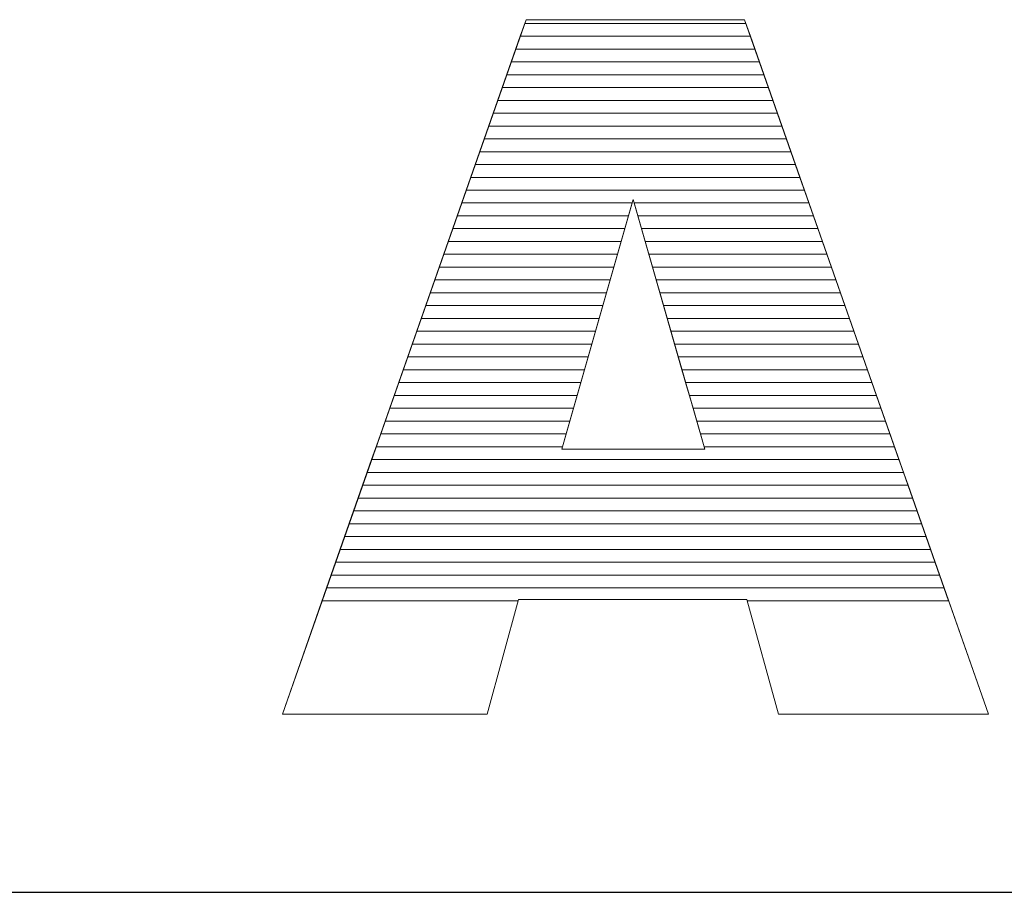
# Model space of a CAD drawing. Units: millimetres. Extents: x -10934 to 83828, y 1040 to 10544.
# Drawn here: x -1735 to -1653, y 6920 to 6992 of the extents above; entities that cross this region are included whole.
import ezdxf

# ---------------------------------------------------------------- set-up
doc = ezdxf.new("R2010")
doc.units = ezdxf.units.MM
doc.layers.add('ABAVA - Шлюзы', color=7, linetype='Continuous')

# ---------------------------------------------------------------- blocks, each defined once
blk = doc.blocks.new('Tedria TF02 - front right')
at = {"layer": 'ABAVA - Шлюзы'}
blk.add_line((116401.092, -27170.78), (117251.092, -27170.78), dxfattribs=at)
at = {"layer": 'ABAVA - Шлюзы', "color": 253, "lineweight": 0}
for points, knots in [([(116630.376, -27146.509), (116630.376, -27146.509), (116611.456, -27146.509), (116611.456, -27146.509), (116611.456, -27146.509), (116611.456, -27146.509), (116608.854, -27156.011), (116608.854, -27156.011), (116608.854, -27156.011), (116608.854, -27156.011), (116591.886, -27156.011), (116591.886, -27156.011), (116591.886, -27156.011), (116591.886, -27156.011), (116612.082, -27098.452), (116612.082, -27098.452), (116612.082, -27098.452), (116612.082, -27098.452), (116630.189, -27098.452), (116630.189, -27098.452), (116630.189, -27098.452), (116630.189, -27098.452), (116650.397, -27156.011), (116650.397, -27156.011), (116650.397, -27156.011), (116650.397, -27156.011), (116633.017, -27156.011), (116633.017, -27156.011), (116633.017, -27156.011), (116633.017, -27156.011), (116630.376, -27146.509), (116630.376, -27146.509)], [0, 0, 0, 0, 0.125, 0.125, 0.125, 0.125, 0.25, 0.25, 0.25, 0.25, 0.375, 0.375, 0.375, 0.375, 0.5, 0.5, 0.5, 0.5, 0.625, 0.625, 0.625, 0.625, 0.75, 0.75, 0.75, 0.75, 0.875, 0.875, 0.875, 0.875, 1, 1, 1, 1]), ([(116626.897, -27134.06), (116626.897, -27134.06), (116620.954, -27113.368), (116620.954, -27113.368), (116620.954, -27113.368), (116620.954, -27113.368), (116615.048, -27134.06), (116615.048, -27134.06), (116615.048, -27134.06), (116615.048, -27134.06), (116626.897, -27134.06), (116626.897, -27134.06)], [0, 0, 0, 0, 0.333333, 0.333333, 0.333333, 0.333333, 0.666667, 0.666667, 0.666667, 0.666667, 1, 1, 1, 1])]:
    blk.add_open_spline(points, degree=3, knots=knots, dxfattribs=at)
at = {"layer": 'ABAVA - Шлюзы', "color": 7, "lineweight": 0}
for points in [[(116631.044, -27100.887), (116631.044, -27100.887), (116611.228, -27100.887), (116611.228, -27100.887), (116611.228, -27100.887), (116611.228, -27100.887), (116611.974, -27098.76), (116611.974, -27098.76), (116611.974, -27098.76), (116611.974, -27098.76), (116630.297, -27098.76), (116630.297, -27098.76), (116630.297, -27098.76), (116630.297, -27098.76), (116631.044, -27100.887), (116631.044, -27100.887)], [(116630.671, -27099.824), (116630.671, -27099.824), (116611.601, -27099.824), (116611.601, -27099.824), (116611.601, -27099.824), (116611.601, -27099.824), (116612.082, -27098.452), (116612.082, -27098.452), (116612.082, -27098.452), (116612.082, -27098.452), (116630.189, -27098.452), (116630.189, -27098.452), (116630.189, -27098.452), (116630.189, -27098.452), (116630.671, -27099.824), (116630.671, -27099.824)], [(116630.297, -27098.76), (116630.297, -27098.76), (116611.974, -27098.76), (116611.974, -27098.76), (116611.974, -27098.76), (116611.974, -27098.76), (116612.082, -27098.452), (116612.082, -27098.452), (116612.082, -27098.452), (116612.082, -27098.452), (116630.189, -27098.452), (116630.189, -27098.452), (116630.189, -27098.452), (116630.189, -27098.452), (116630.297, -27098.76), (116630.297, -27098.76)], [(116631.417, -27101.95), (116631.417, -27101.95), (116610.855, -27101.95), (116610.855, -27101.95), (116610.855, -27101.95), (116610.855, -27101.95), (116611.601, -27099.824), (116611.601, -27099.824), (116611.601, -27099.824), (116611.601, -27099.824), (116630.671, -27099.824), (116630.671, -27099.824), (116630.671, -27099.824), (116630.671, -27099.824), (116631.417, -27101.95), (116631.417, -27101.95)]]:
    blk.add_open_spline(points, degree=3, knots=[0, 0, 0, 0, 0.25, 0.25, 0.25, 0.25, 0.5, 0.5, 0.5, 0.5, 0.75, 0.75, 0.75, 0.75, 1, 1, 1, 1], dxfattribs=at)
at = {"layer": 'ABAVA - Шлюзы', "color": 254, "lineweight": 0}
for points in [[(116631.791, -27103.014), (116631.791, -27103.014), (116610.481, -27103.014), (116610.481, -27103.014), (116610.481, -27103.014), (116610.481, -27103.014), (116611.228, -27100.887), (116611.228, -27100.887), (116611.228, -27100.887), (116611.228, -27100.887), (116631.044, -27100.887), (116631.044, -27100.887), (116631.044, -27100.887), (116631.044, -27100.887), (116631.791, -27103.014), (116631.791, -27103.014)], [(116632.164, -27104.077), (116632.164, -27104.077), (116610.108, -27104.077), (116610.108, -27104.077), (116610.108, -27104.077), (116610.108, -27104.077), (116610.855, -27101.95), (116610.855, -27101.95), (116610.855, -27101.95), (116610.855, -27101.95), (116631.417, -27101.95), (116631.417, -27101.95), (116631.417, -27101.95), (116631.417, -27101.95), (116632.164, -27104.077), (116632.164, -27104.077)], [(116632.537, -27105.14), (116632.537, -27105.14), (116609.735, -27105.14), (116609.735, -27105.14), (116609.735, -27105.14), (116609.735, -27105.14), (116610.481, -27103.014), (116610.481, -27103.014), (116610.481, -27103.014), (116610.481, -27103.014), (116631.791, -27103.014), (116631.791, -27103.014), (116631.791, -27103.014), (116631.791, -27103.014), (116632.537, -27105.14), (116632.537, -27105.14)]]:
    blk.add_open_spline(points, degree=3, knots=[0, 0, 0, 0, 0.25, 0.25, 0.25, 0.25, 0.5, 0.5, 0.5, 0.5, 0.75, 0.75, 0.75, 0.75, 1, 1, 1, 1], dxfattribs=at)
at = {"layer": 'ABAVA - Шлюзы', "color": 51, "lineweight": 0}
blk.add_open_spline([(116632.911, -27106.204), (116632.911, -27106.204), (116609.362, -27106.204), (116609.362, -27106.204), (116609.362, -27106.204), (116609.362, -27106.204), (116610.108, -27104.077), (116610.108, -27104.077), (116610.108, -27104.077), (116610.108, -27104.077), (116632.164, -27104.077), (116632.164, -27104.077), (116632.164, -27104.077), (116632.164, -27104.077), (116632.911, -27106.204), (116632.911, -27106.204)], degree=3, knots=[0, 0, 0, 0, 0.25, 0.25, 0.25, 0.25, 0.5, 0.5, 0.5, 0.5, 0.75, 0.75, 0.75, 0.75, 1, 1, 1, 1], dxfattribs=at)
at = {"layer": 'ABAVA - Шлюзы', "color": 41, "lineweight": 0}
for points, knots in [([(116633.284, -27107.267), (116633.284, -27107.267), (116608.989, -27107.267), (116608.989, -27107.267), (116608.989, -27107.267), (116608.989, -27107.267), (116609.735, -27105.14), (116609.735, -27105.14), (116609.735, -27105.14), (116609.735, -27105.14), (116632.537, -27105.14), (116632.537, -27105.14), (116632.537, -27105.14), (116632.537, -27105.14), (116633.284, -27107.267), (116633.284, -27107.267)], [0, 0, 0, 0, 0.25, 0.25, 0.25, 0.25, 0.5, 0.5, 0.5, 0.5, 0.75, 0.75, 0.75, 0.75, 1, 1, 1, 1]), ([(116633.657, -27108.331), (116633.657, -27108.331), (116608.616, -27108.331), (116608.616, -27108.331), (116608.616, -27108.331), (116608.616, -27108.331), (116609.362, -27106.204), (116609.362, -27106.204), (116609.362, -27106.204), (116609.362, -27106.204), (116632.911, -27106.204), (116632.911, -27106.204), (116632.911, -27106.204), (116632.911, -27106.204), (116633.657, -27108.331), (116633.657, -27108.331)], [0, 0, 0, 0, 0.25, 0.25, 0.25, 0.25, 0.5, 0.5, 0.5, 0.5, 0.75, 0.75, 0.75, 0.75, 1, 1, 1, 1]), ([(116634.031, -27109.394), (116634.031, -27109.394), (116608.243, -27109.394), (116608.243, -27109.394), (116608.243, -27109.394), (116608.243, -27109.394), (116608.989, -27107.267), (116608.989, -27107.267), (116608.989, -27107.267), (116608.989, -27107.267), (116633.284, -27107.267), (116633.284, -27107.267), (116633.284, -27107.267), (116633.284, -27107.267), (116634.031, -27109.394), (116634.031, -27109.394)], [0, 0, 0, 0, 0.25, 0.25, 0.25, 0.25, 0.5, 0.5, 0.5, 0.5, 0.75, 0.75, 0.75, 0.75, 1, 1, 1, 1]), ([(116634.404, -27110.457), (116634.404, -27110.457), (116607.87, -27110.457), (116607.87, -27110.457), (116607.87, -27110.457), (116607.87, -27110.457), (116608.616, -27108.331), (116608.616, -27108.331), (116608.616, -27108.331), (116608.616, -27108.331), (116633.657, -27108.331), (116633.657, -27108.331), (116633.657, -27108.331), (116633.657, -27108.331), (116634.404, -27110.457), (116634.404, -27110.457)], [0, 0, 0, 0, 0.25, 0.25, 0.25, 0.25, 0.5, 0.5, 0.5, 0.5, 0.75, 0.75, 0.75, 0.75, 1, 1, 1, 1]), ([(116634.777, -27111.52), (116634.777, -27111.52), (116607.497, -27111.52), (116607.497, -27111.52), (116607.497, -27111.52), (116607.497, -27111.52), (116608.243, -27109.394), (116608.243, -27109.394), (116608.243, -27109.394), (116608.243, -27109.394), (116634.031, -27109.394), (116634.031, -27109.394), (116634.031, -27109.394), (116634.031, -27109.394), (116634.777, -27111.52), (116634.777, -27111.52)], [0, 0, 0, 0, 0.25, 0.25, 0.25, 0.25, 0.5, 0.5, 0.5, 0.5, 0.75, 0.75, 0.75, 0.75, 1, 1, 1, 1]), ([(116635.15, -27112.583), (116635.15, -27112.583), (116607.124, -27112.583), (116607.124, -27112.583), (116607.124, -27112.583), (116607.124, -27112.583), (116607.87, -27110.457), (116607.87, -27110.457), (116607.87, -27110.457), (116607.87, -27110.457), (116634.404, -27110.457), (116634.404, -27110.457), (116634.404, -27110.457), (116634.404, -27110.457), (116635.15, -27112.583), (116635.15, -27112.583)], [0, 0, 0, 0, 0.25, 0.25, 0.25, 0.25, 0.5, 0.5, 0.5, 0.5, 0.75, 0.75, 0.75, 0.75, 1, 1, 1, 1]), ([(116635.523, -27113.646), (116635.523, -27113.646), (116621.034, -27113.646), (116621.034, -27113.646), (116621.034, -27113.646), (116621.034, -27113.646), (116620.954, -27113.368), (116620.954, -27113.368), (116620.954, -27113.368), (116620.954, -27113.368), (116620.875, -27113.646), (116620.875, -27113.646), (116620.875, -27113.646), (116620.875, -27113.646), (116606.751, -27113.646), (116606.751, -27113.646), (116606.751, -27113.646), (116606.751, -27113.646), (116607.497, -27111.52), (116607.497, -27111.52), (116607.497, -27111.52), (116607.497, -27111.52), (116634.777, -27111.52), (116634.777, -27111.52), (116634.777, -27111.52), (116634.777, -27111.52), (116635.523, -27113.646), (116635.523, -27113.646)], [0, 0, 0, 0, 0.142857, 0.142857, 0.142857, 0.142857, 0.285714, 0.285714, 0.285714, 0.285714, 0.428571, 0.428571, 0.428571, 0.428571, 0.571429, 0.571429, 0.571429, 0.571429, 0.714286, 0.714286, 0.714286, 0.714286, 0.857143, 0.857143, 0.857143, 0.857143, 1, 1, 1, 1]), ([(116635.897, -27114.71), (116635.897, -27114.71), (116621.339, -27114.71), (116621.339, -27114.71), (116621.339, -27114.71), (116621.339, -27114.71), (116620.954, -27113.368), (116620.954, -27113.368), (116620.954, -27113.368), (116620.954, -27113.368), (116620.571, -27114.71), (116620.571, -27114.71), (116620.571, -27114.71), (116620.571, -27114.71), (116606.377, -27114.71), (116606.377, -27114.71), (116606.377, -27114.71), (116606.377, -27114.71), (116607.124, -27112.583), (116607.124, -27112.583), (116607.124, -27112.583), (116607.124, -27112.583), (116635.15, -27112.583), (116635.15, -27112.583), (116635.15, -27112.583), (116635.15, -27112.583), (116635.897, -27114.71), (116635.897, -27114.71)], [0, 0, 0, 0, 0.142857, 0.142857, 0.142857, 0.142857, 0.285714, 0.285714, 0.285714, 0.285714, 0.428571, 0.428571, 0.428571, 0.428571, 0.571429, 0.571429, 0.571429, 0.571429, 0.714286, 0.714286, 0.714286, 0.714286, 0.857143, 0.857143, 0.857143, 0.857143, 1, 1, 1, 1]), ([(116620.268, -27115.773), (116620.268, -27115.773), (116606.004, -27115.773), (116606.004, -27115.773), (116606.004, -27115.773), (116606.004, -27115.773), (116606.751, -27113.646), (116606.751, -27113.646), (116606.751, -27113.646), (116606.751, -27113.646), (116620.875, -27113.646), (116620.875, -27113.646), (116620.875, -27113.646), (116620.875, -27113.646), (116620.268, -27115.773), (116620.268, -27115.773)], [0, 0, 0, 0, 0.25, 0.25, 0.25, 0.25, 0.5, 0.5, 0.5, 0.5, 0.75, 0.75, 0.75, 0.75, 1, 1, 1, 1]), ([(116636.27, -27115.773), (116636.27, -27115.773), (116621.645, -27115.773), (116621.645, -27115.773), (116621.645, -27115.773), (116621.645, -27115.773), (116621.034, -27113.646), (116621.034, -27113.646), (116621.034, -27113.646), (116621.034, -27113.646), (116635.523, -27113.646), (116635.523, -27113.646), (116635.523, -27113.646), (116635.523, -27113.646), (116636.27, -27115.773), (116636.27, -27115.773)], [0, 0, 0, 0, 0.25, 0.25, 0.25, 0.25, 0.5, 0.5, 0.5, 0.5, 0.75, 0.75, 0.75, 0.75, 1, 1, 1, 1]), ([(116619.964, -27116.836), (116619.964, -27116.836), (116605.632, -27116.836), (116605.632, -27116.836), (116605.632, -27116.836), (116605.632, -27116.836), (116606.377, -27114.71), (116606.377, -27114.71), (116606.377, -27114.71), (116606.377, -27114.71), (116620.571, -27114.71), (116620.571, -27114.71), (116620.571, -27114.71), (116620.571, -27114.71), (116619.964, -27116.836), (116619.964, -27116.836)], [0, 0, 0, 0, 0.25, 0.25, 0.25, 0.25, 0.5, 0.5, 0.5, 0.5, 0.75, 0.75, 0.75, 0.75, 1, 1, 1, 1]), ([(116636.643, -27116.836), (116636.643, -27116.836), (116621.95, -27116.836), (116621.95, -27116.836), (116621.95, -27116.836), (116621.95, -27116.836), (116621.339, -27114.71), (116621.339, -27114.71), (116621.339, -27114.71), (116621.339, -27114.71), (116635.897, -27114.71), (116635.897, -27114.71), (116635.897, -27114.71), (116635.897, -27114.71), (116636.643, -27116.836), (116636.643, -27116.836)], [0, 0, 0, 0, 0.25, 0.25, 0.25, 0.25, 0.5, 0.5, 0.5, 0.5, 0.75, 0.75, 0.75, 0.75, 1, 1, 1, 1]), ([(116619.66, -27117.9), (116619.66, -27117.9), (116605.258, -27117.9), (116605.258, -27117.9), (116605.258, -27117.9), (116605.258, -27117.9), (116606.004, -27115.773), (116606.004, -27115.773), (116606.004, -27115.773), (116606.004, -27115.773), (116620.268, -27115.773), (116620.268, -27115.773), (116620.268, -27115.773), (116620.268, -27115.773), (116619.66, -27117.9), (116619.66, -27117.9)], [0, 0, 0, 0, 0.25, 0.25, 0.25, 0.25, 0.5, 0.5, 0.5, 0.5, 0.75, 0.75, 0.75, 0.75, 1, 1, 1, 1]), ([(116637.017, -27117.9), (116637.017, -27117.9), (116622.256, -27117.9), (116622.256, -27117.9), (116622.256, -27117.9), (116622.256, -27117.9), (116621.645, -27115.773), (116621.645, -27115.773), (116621.645, -27115.773), (116621.645, -27115.773), (116636.27, -27115.773), (116636.27, -27115.773), (116636.27, -27115.773), (116636.27, -27115.773), (116637.017, -27117.9), (116637.017, -27117.9)], [0, 0, 0, 0, 0.25, 0.25, 0.25, 0.25, 0.5, 0.5, 0.5, 0.5, 0.75, 0.75, 0.75, 0.75, 1, 1, 1, 1]), ([(116619.357, -27118.963), (116619.357, -27118.963), (116604.885, -27118.963), (116604.885, -27118.963), (116604.885, -27118.963), (116604.885, -27118.963), (116605.632, -27116.836), (116605.632, -27116.836), (116605.632, -27116.836), (116605.632, -27116.836), (116619.964, -27116.836), (116619.964, -27116.836), (116619.964, -27116.836), (116619.964, -27116.836), (116619.357, -27118.963), (116619.357, -27118.963)], [0, 0, 0, 0, 0.25, 0.25, 0.25, 0.25, 0.5, 0.5, 0.5, 0.5, 0.75, 0.75, 0.75, 0.75, 1, 1, 1, 1]), ([(116637.39, -27118.963), (116637.39, -27118.963), (116622.561, -27118.963), (116622.561, -27118.963), (116622.561, -27118.963), (116622.561, -27118.963), (116621.95, -27116.836), (116621.95, -27116.836), (116621.95, -27116.836), (116621.95, -27116.836), (116636.643, -27116.836), (116636.643, -27116.836), (116636.643, -27116.836), (116636.643, -27116.836), (116637.39, -27118.963), (116637.39, -27118.963)], [0, 0, 0, 0, 0.25, 0.25, 0.25, 0.25, 0.5, 0.5, 0.5, 0.5, 0.75, 0.75, 0.75, 0.75, 1, 1, 1, 1]), ([(116619.054, -27120.026), (116619.054, -27120.026), (116604.512, -27120.026), (116604.512, -27120.026), (116604.512, -27120.026), (116604.512, -27120.026), (116605.258, -27117.9), (116605.258, -27117.9), (116605.258, -27117.9), (116605.258, -27117.9), (116619.66, -27117.9), (116619.66, -27117.9), (116619.66, -27117.9), (116619.66, -27117.9), (116619.054, -27120.026), (116619.054, -27120.026)], [0, 0, 0, 0, 0.25, 0.25, 0.25, 0.25, 0.5, 0.5, 0.5, 0.5, 0.75, 0.75, 0.75, 0.75, 1, 1, 1, 1]), ([(116637.763, -27120.026), (116637.763, -27120.026), (116622.866, -27120.026), (116622.866, -27120.026), (116622.866, -27120.026), (116622.866, -27120.026), (116622.256, -27117.9), (116622.256, -27117.9), (116622.256, -27117.9), (116622.256, -27117.9), (116637.017, -27117.9), (116637.017, -27117.9), (116637.017, -27117.9), (116637.017, -27117.9), (116637.763, -27120.026), (116637.763, -27120.026)], [0, 0, 0, 0, 0.25, 0.25, 0.25, 0.25, 0.5, 0.5, 0.5, 0.5, 0.75, 0.75, 0.75, 0.75, 1, 1, 1, 1]), ([(116618.75, -27121.09), (116618.75, -27121.09), (116604.139, -27121.09), (116604.139, -27121.09), (116604.139, -27121.09), (116604.139, -27121.09), (116604.885, -27118.963), (116604.885, -27118.963), (116604.885, -27118.963), (116604.885, -27118.963), (116619.357, -27118.963), (116619.357, -27118.963), (116619.357, -27118.963), (116619.357, -27118.963), (116618.75, -27121.09), (116618.75, -27121.09)], [0, 0, 0, 0, 0.25, 0.25, 0.25, 0.25, 0.5, 0.5, 0.5, 0.5, 0.75, 0.75, 0.75, 0.75, 1, 1, 1, 1]), ([(116638.137, -27121.09), (116638.137, -27121.09), (116623.172, -27121.09), (116623.172, -27121.09), (116623.172, -27121.09), (116623.172, -27121.09), (116622.561, -27118.963), (116622.561, -27118.963), (116622.561, -27118.963), (116622.561, -27118.963), (116637.39, -27118.963), (116637.39, -27118.963), (116637.39, -27118.963), (116637.39, -27118.963), (116638.137, -27121.09), (116638.137, -27121.09)], [0, 0, 0, 0, 0.25, 0.25, 0.25, 0.25, 0.5, 0.5, 0.5, 0.5, 0.75, 0.75, 0.75, 0.75, 1, 1, 1, 1]), ([(116618.447, -27122.153), (116618.447, -27122.153), (116603.766, -27122.153), (116603.766, -27122.153), (116603.766, -27122.153), (116603.766, -27122.153), (116604.512, -27120.026), (116604.512, -27120.026), (116604.512, -27120.026), (116604.512, -27120.026), (116619.054, -27120.026), (116619.054, -27120.026), (116619.054, -27120.026), (116619.054, -27120.026), (116618.447, -27122.153), (116618.447, -27122.153)], [0, 0, 0, 0, 0.25, 0.25, 0.25, 0.25, 0.5, 0.5, 0.5, 0.5, 0.75, 0.75, 0.75, 0.75, 1, 1, 1, 1]), ([(116638.51, -27122.153), (116638.51, -27122.153), (116623.477, -27122.153), (116623.477, -27122.153), (116623.477, -27122.153), (116623.477, -27122.153), (116622.866, -27120.026), (116622.866, -27120.026), (116622.866, -27120.026), (116622.866, -27120.026), (116637.763, -27120.026), (116637.763, -27120.026), (116637.763, -27120.026), (116637.763, -27120.026), (116638.51, -27122.153), (116638.51, -27122.153)], [0, 0, 0, 0, 0.25, 0.25, 0.25, 0.25, 0.5, 0.5, 0.5, 0.5, 0.75, 0.75, 0.75, 0.75, 1, 1, 1, 1]), ([(116618.143, -27123.217), (116618.143, -27123.217), (116603.393, -27123.217), (116603.393, -27123.217), (116603.393, -27123.217), (116603.393, -27123.217), (116604.139, -27121.09), (116604.139, -27121.09), (116604.139, -27121.09), (116604.139, -27121.09), (116618.75, -27121.09), (116618.75, -27121.09), (116618.75, -27121.09), (116618.75, -27121.09), (116618.143, -27123.217), (116618.143, -27123.217)], [0, 0, 0, 0, 0.25, 0.25, 0.25, 0.25, 0.5, 0.5, 0.5, 0.5, 0.75, 0.75, 0.75, 0.75, 1, 1, 1, 1]), ([(116638.884, -27123.217), (116638.884, -27123.217), (116623.783, -27123.217), (116623.783, -27123.217), (116623.783, -27123.217), (116623.783, -27123.217), (116623.172, -27121.09), (116623.172, -27121.09), (116623.172, -27121.09), (116623.172, -27121.09), (116638.137, -27121.09), (116638.137, -27121.09), (116638.137, -27121.09), (116638.137, -27121.09), (116638.884, -27123.217), (116638.884, -27123.217)], [0, 0, 0, 0, 0.25, 0.25, 0.25, 0.25, 0.5, 0.5, 0.5, 0.5, 0.75, 0.75, 0.75, 0.75, 1, 1, 1, 1]), ([(116617.839, -27124.28), (116617.839, -27124.28), (116603.02, -27124.28), (116603.02, -27124.28), (116603.02, -27124.28), (116603.02, -27124.28), (116603.766, -27122.153), (116603.766, -27122.153), (116603.766, -27122.153), (116603.766, -27122.153), (116618.447, -27122.153), (116618.447, -27122.153), (116618.447, -27122.153), (116618.447, -27122.153), (116617.839, -27124.28), (116617.839, -27124.28)], [0, 0, 0, 0, 0.25, 0.25, 0.25, 0.25, 0.5, 0.5, 0.5, 0.5, 0.75, 0.75, 0.75, 0.75, 1, 1, 1, 1]), ([(116639.257, -27124.28), (116639.257, -27124.28), (116624.088, -27124.28), (116624.088, -27124.28), (116624.088, -27124.28), (116624.088, -27124.28), (116623.477, -27122.153), (116623.477, -27122.153), (116623.477, -27122.153), (116623.477, -27122.153), (116638.51, -27122.153), (116638.51, -27122.153), (116638.51, -27122.153), (116638.51, -27122.153), (116639.257, -27124.28), (116639.257, -27124.28)], [0, 0, 0, 0, 0.25, 0.25, 0.25, 0.25, 0.5, 0.5, 0.5, 0.5, 0.75, 0.75, 0.75, 0.75, 1, 1, 1, 1]), ([(116617.536, -27125.343), (116617.536, -27125.343), (116602.647, -27125.343), (116602.647, -27125.343), (116602.647, -27125.343), (116602.647, -27125.343), (116603.393, -27123.217), (116603.393, -27123.217), (116603.393, -27123.217), (116603.393, -27123.217), (116618.143, -27123.217), (116618.143, -27123.217), (116618.143, -27123.217), (116618.143, -27123.217), (116617.536, -27125.343), (116617.536, -27125.343)], [0, 0, 0, 0, 0.25, 0.25, 0.25, 0.25, 0.5, 0.5, 0.5, 0.5, 0.75, 0.75, 0.75, 0.75, 1, 1, 1, 1]), ([(116639.63, -27125.343), (116639.63, -27125.343), (116624.393, -27125.343), (116624.393, -27125.343), (116624.393, -27125.343), (116624.393, -27125.343), (116623.783, -27123.217), (116623.783, -27123.217), (116623.783, -27123.217), (116623.783, -27123.217), (116638.884, -27123.217), (116638.884, -27123.217), (116638.884, -27123.217), (116638.884, -27123.217), (116639.63, -27125.343), (116639.63, -27125.343)], [0, 0, 0, 0, 0.25, 0.25, 0.25, 0.25, 0.5, 0.5, 0.5, 0.5, 0.75, 0.75, 0.75, 0.75, 1, 1, 1, 1]), ([(116617.232, -27126.407), (116617.232, -27126.407), (116602.273, -27126.407), (116602.273, -27126.407), (116602.273, -27126.407), (116602.273, -27126.407), (116603.02, -27124.28), (116603.02, -27124.28), (116603.02, -27124.28), (116603.02, -27124.28), (116617.839, -27124.28), (116617.839, -27124.28), (116617.839, -27124.28), (116617.839, -27124.28), (116617.232, -27126.407), (116617.232, -27126.407)], [0, 0, 0, 0, 0.25, 0.25, 0.25, 0.25, 0.5, 0.5, 0.5, 0.5, 0.75, 0.75, 0.75, 0.75, 1, 1, 1, 1]), ([(116640.004, -27126.407), (116640.004, -27126.407), (116624.699, -27126.407), (116624.699, -27126.407), (116624.699, -27126.407), (116624.699, -27126.407), (116624.088, -27124.28), (116624.088, -27124.28), (116624.088, -27124.28), (116624.088, -27124.28), (116639.257, -27124.28), (116639.257, -27124.28), (116639.257, -27124.28), (116639.257, -27124.28), (116640.004, -27126.407), (116640.004, -27126.407)], [0, 0, 0, 0, 0.25, 0.25, 0.25, 0.25, 0.5, 0.5, 0.5, 0.5, 0.75, 0.75, 0.75, 0.75, 1, 1, 1, 1]), ([(116616.929, -27127.47), (116616.929, -27127.47), (116601.9, -27127.47), (116601.9, -27127.47), (116601.9, -27127.47), (116601.9, -27127.47), (116602.647, -27125.343), (116602.647, -27125.343), (116602.647, -27125.343), (116602.647, -27125.343), (116617.536, -27125.343), (116617.536, -27125.343), (116617.536, -27125.343), (116617.536, -27125.343), (116616.929, -27127.47), (116616.929, -27127.47)], [0, 0, 0, 0, 0.25, 0.25, 0.25, 0.25, 0.5, 0.5, 0.5, 0.5, 0.75, 0.75, 0.75, 0.75, 1, 1, 1, 1]), ([(116640.377, -27127.47), (116640.377, -27127.47), (116625.004, -27127.47), (116625.004, -27127.47), (116625.004, -27127.47), (116625.004, -27127.47), (116624.393, -27125.343), (116624.393, -27125.343), (116624.393, -27125.343), (116624.393, -27125.343), (116639.63, -27125.343), (116639.63, -27125.343), (116639.63, -27125.343), (116639.63, -27125.343), (116640.377, -27127.47), (116640.377, -27127.47)], [0, 0, 0, 0, 0.25, 0.25, 0.25, 0.25, 0.5, 0.5, 0.5, 0.5, 0.75, 0.75, 0.75, 0.75, 1, 1, 1, 1]), ([(116616.626, -27128.533), (116616.626, -27128.533), (116601.527, -27128.533), (116601.527, -27128.533), (116601.527, -27128.533), (116601.527, -27128.533), (116602.273, -27126.407), (116602.273, -27126.407), (116602.273, -27126.407), (116602.273, -27126.407), (116617.232, -27126.407), (116617.232, -27126.407), (116617.232, -27126.407), (116617.232, -27126.407), (116616.626, -27128.533), (116616.626, -27128.533)], [0, 0, 0, 0, 0.25, 0.25, 0.25, 0.25, 0.5, 0.5, 0.5, 0.5, 0.75, 0.75, 0.75, 0.75, 1, 1, 1, 1]), ([(116640.75, -27128.533), (116640.75, -27128.533), (116625.31, -27128.533), (116625.31, -27128.533), (116625.31, -27128.533), (116625.31, -27128.533), (116624.699, -27126.407), (116624.699, -27126.407), (116624.699, -27126.407), (116624.699, -27126.407), (116640.004, -27126.407), (116640.004, -27126.407), (116640.004, -27126.407), (116640.004, -27126.407), (116640.75, -27128.533), (116640.75, -27128.533)], [0, 0, 0, 0, 0.25, 0.25, 0.25, 0.25, 0.5, 0.5, 0.5, 0.5, 0.75, 0.75, 0.75, 0.75, 1, 1, 1, 1]), ([(116616.322, -27129.597), (116616.322, -27129.597), (116601.154, -27129.597), (116601.154, -27129.597), (116601.154, -27129.597), (116601.154, -27129.597), (116601.9, -27127.47), (116601.9, -27127.47), (116601.9, -27127.47), (116601.9, -27127.47), (116616.929, -27127.47), (116616.929, -27127.47), (116616.929, -27127.47), (116616.929, -27127.47), (116616.322, -27129.597), (116616.322, -27129.597)], [0, 0, 0, 0, 0.25, 0.25, 0.25, 0.25, 0.5, 0.5, 0.5, 0.5, 0.75, 0.75, 0.75, 0.75, 1, 1, 1, 1]), ([(116641.123, -27129.597), (116641.123, -27129.597), (116625.615, -27129.597), (116625.615, -27129.597), (116625.615, -27129.597), (116625.615, -27129.597), (116625.004, -27127.47), (116625.004, -27127.47), (116625.004, -27127.47), (116625.004, -27127.47), (116640.377, -27127.47), (116640.377, -27127.47), (116640.377, -27127.47), (116640.377, -27127.47), (116641.123, -27129.597), (116641.123, -27129.597)], [0, 0, 0, 0, 0.25, 0.25, 0.25, 0.25, 0.5, 0.5, 0.5, 0.5, 0.75, 0.75, 0.75, 0.75, 1, 1, 1, 1]), ([(116616.018, -27130.66), (116616.018, -27130.66), (116600.781, -27130.66), (116600.781, -27130.66), (116600.781, -27130.66), (116600.781, -27130.66), (116601.527, -27128.533), (116601.527, -27128.533), (116601.527, -27128.533), (116601.527, -27128.533), (116616.626, -27128.533), (116616.626, -27128.533), (116616.626, -27128.533), (116616.626, -27128.533), (116616.018, -27130.66), (116616.018, -27130.66)], [0, 0, 0, 0, 0.25, 0.25, 0.25, 0.25, 0.5, 0.5, 0.5, 0.5, 0.75, 0.75, 0.75, 0.75, 1, 1, 1, 1]), ([(116641.497, -27130.66), (116641.497, -27130.66), (116625.92, -27130.66), (116625.92, -27130.66), (116625.92, -27130.66), (116625.92, -27130.66), (116625.31, -27128.533), (116625.31, -27128.533), (116625.31, -27128.533), (116625.31, -27128.533), (116640.75, -27128.533), (116640.75, -27128.533), (116640.75, -27128.533), (116640.75, -27128.533), (116641.497, -27130.66), (116641.497, -27130.66)], [0, 0, 0, 0, 0.25, 0.25, 0.25, 0.25, 0.5, 0.5, 0.5, 0.5, 0.75, 0.75, 0.75, 0.75, 1, 1, 1, 1]), ([(116615.715, -27131.723), (116615.715, -27131.723), (116600.408, -27131.723), (116600.408, -27131.723), (116600.408, -27131.723), (116600.408, -27131.723), (116601.154, -27129.597), (116601.154, -27129.597), (116601.154, -27129.597), (116601.154, -27129.597), (116616.322, -27129.597), (116616.322, -27129.597), (116616.322, -27129.597), (116616.322, -27129.597), (116615.715, -27131.723), (116615.715, -27131.723)], [0, 0, 0, 0, 0.25, 0.25, 0.25, 0.25, 0.5, 0.5, 0.5, 0.5, 0.75, 0.75, 0.75, 0.75, 1, 1, 1, 1]), ([(116641.87, -27131.723), (116641.87, -27131.723), (116626.226, -27131.723), (116626.226, -27131.723), (116626.226, -27131.723), (116626.226, -27131.723), (116625.615, -27129.597), (116625.615, -27129.597), (116625.615, -27129.597), (116625.615, -27129.597), (116641.123, -27129.597), (116641.123, -27129.597), (116641.123, -27129.597), (116641.123, -27129.597), (116641.87, -27131.723), (116641.87, -27131.723)], [0, 0, 0, 0, 0.25, 0.25, 0.25, 0.25, 0.5, 0.5, 0.5, 0.5, 0.75, 0.75, 0.75, 0.75, 1, 1, 1, 1])]:
    blk.add_open_spline(points, degree=3, knots=knots, dxfattribs=at)
at = {"layer": 'ABAVA - Шлюзы', "color": 53, "lineweight": 0}
for points, knots in [([(116615.411, -27132.787), (116615.411, -27132.787), (116600.035, -27132.787), (116600.035, -27132.787), (116600.035, -27132.787), (116600.035, -27132.787), (116600.781, -27130.66), (116600.781, -27130.66), (116600.781, -27130.66), (116600.781, -27130.66), (116616.018, -27130.66), (116616.018, -27130.66), (116616.018, -27130.66), (116616.018, -27130.66), (116615.411, -27132.787), (116615.411, -27132.787)], [0, 0, 0, 0, 0.25, 0.25, 0.25, 0.25, 0.5, 0.5, 0.5, 0.5, 0.75, 0.75, 0.75, 0.75, 1, 1, 1, 1]), ([(116642.243, -27132.787), (116642.243, -27132.787), (116626.531, -27132.787), (116626.531, -27132.787), (116626.531, -27132.787), (116626.531, -27132.787), (116625.92, -27130.66), (116625.92, -27130.66), (116625.92, -27130.66), (116625.92, -27130.66), (116641.497, -27130.66), (116641.497, -27130.66), (116641.497, -27130.66), (116641.497, -27130.66), (116642.243, -27132.787), (116642.243, -27132.787)], [0, 0, 0, 0, 0.25, 0.25, 0.25, 0.25, 0.5, 0.5, 0.5, 0.5, 0.75, 0.75, 0.75, 0.75, 1, 1, 1, 1]), ([(116615.108, -27133.85), (116615.108, -27133.85), (116599.662, -27133.85), (116599.662, -27133.85), (116599.662, -27133.85), (116599.662, -27133.85), (116600.408, -27131.723), (116600.408, -27131.723), (116600.408, -27131.723), (116600.408, -27131.723), (116615.715, -27131.723), (116615.715, -27131.723), (116615.715, -27131.723), (116615.715, -27131.723), (116615.108, -27133.85), (116615.108, -27133.85)], [0, 0, 0, 0, 0.25, 0.25, 0.25, 0.25, 0.5, 0.5, 0.5, 0.5, 0.75, 0.75, 0.75, 0.75, 1, 1, 1, 1]), ([(116642.617, -27133.85), (116642.617, -27133.85), (116626.837, -27133.85), (116626.837, -27133.85), (116626.837, -27133.85), (116626.837, -27133.85), (116626.226, -27131.723), (116626.226, -27131.723), (116626.226, -27131.723), (116626.226, -27131.723), (116641.87, -27131.723), (116641.87, -27131.723), (116641.87, -27131.723), (116641.87, -27131.723), (116642.617, -27133.85), (116642.617, -27133.85)], [0, 0, 0, 0, 0.25, 0.25, 0.25, 0.25, 0.5, 0.5, 0.5, 0.5, 0.75, 0.75, 0.75, 0.75, 1, 1, 1, 1]), ([(116642.99, -27134.914), (116642.99, -27134.914), (116599.288, -27134.914), (116599.288, -27134.914), (116599.288, -27134.914), (116599.288, -27134.914), (116600.035, -27132.787), (116600.035, -27132.787), (116600.035, -27132.787), (116600.035, -27132.787), (116615.411, -27132.787), (116615.411, -27132.787), (116615.411, -27132.787), (116615.411, -27132.787), (116615.048, -27134.06), (116615.048, -27134.06), (116615.048, -27134.06), (116615.048, -27134.06), (116626.897, -27134.06), (116626.897, -27134.06), (116626.897, -27134.06), (116626.897, -27134.06), (116626.531, -27132.787), (116626.531, -27132.787), (116626.531, -27132.787), (116626.531, -27132.787), (116642.243, -27132.787), (116642.243, -27132.787), (116642.243, -27132.787), (116642.243, -27132.787), (116642.99, -27134.914), (116642.99, -27134.914)], [0, 0, 0, 0, 0.125, 0.125, 0.125, 0.125, 0.25, 0.25, 0.25, 0.25, 0.375, 0.375, 0.375, 0.375, 0.5, 0.5, 0.5, 0.5, 0.625, 0.625, 0.625, 0.625, 0.75, 0.75, 0.75, 0.75, 0.875, 0.875, 0.875, 0.875, 1, 1, 1, 1]), ([(116643.363, -27135.977), (116643.363, -27135.977), (116598.915, -27135.977), (116598.915, -27135.977), (116598.915, -27135.977), (116598.915, -27135.977), (116599.662, -27133.85), (116599.662, -27133.85), (116599.662, -27133.85), (116599.662, -27133.85), (116615.108, -27133.85), (116615.108, -27133.85), (116615.108, -27133.85), (116615.108, -27133.85), (116615.048, -27134.06), (116615.048, -27134.06), (116615.048, -27134.06), (116615.048, -27134.06), (116626.897, -27134.06), (116626.897, -27134.06), (116626.897, -27134.06), (116626.897, -27134.06), (116626.837, -27133.85), (116626.837, -27133.85), (116626.837, -27133.85), (116626.837, -27133.85), (116642.617, -27133.85), (116642.617, -27133.85), (116642.617, -27133.85), (116642.617, -27133.85), (116643.363, -27135.977), (116643.363, -27135.977)], [0, 0, 0, 0, 0.125, 0.125, 0.125, 0.125, 0.25, 0.25, 0.25, 0.25, 0.375, 0.375, 0.375, 0.375, 0.5, 0.5, 0.5, 0.5, 0.625, 0.625, 0.625, 0.625, 0.75, 0.75, 0.75, 0.75, 0.875, 0.875, 0.875, 0.875, 1, 1, 1, 1])]:
    blk.add_open_spline(points, degree=3, knots=knots, dxfattribs=at)
at = {"layer": 'ABAVA - Шлюзы', "color": 40, "lineweight": 0}
for points, knots in [([(116643.737, -27137.04), (116643.737, -27137.04), (116598.542, -27137.04), (116598.542, -27137.04), (116598.542, -27137.04), (116598.542, -27137.04), (116599.288, -27134.914), (116599.288, -27134.914), (116599.288, -27134.914), (116599.288, -27134.914), (116642.99, -27134.914), (116642.99, -27134.914), (116642.99, -27134.914), (116642.99, -27134.914), (116643.737, -27137.04), (116643.737, -27137.04)], [0, 0, 0, 0, 0.25, 0.25, 0.25, 0.25, 0.5, 0.5, 0.5, 0.5, 0.75, 0.75, 0.75, 0.75, 1, 1, 1, 1]), ([(116644.11, -27138.104), (116644.11, -27138.104), (116598.169, -27138.104), (116598.169, -27138.104), (116598.169, -27138.104), (116598.169, -27138.104), (116598.915, -27135.977), (116598.915, -27135.977), (116598.915, -27135.977), (116598.915, -27135.977), (116643.363, -27135.977), (116643.363, -27135.977), (116643.363, -27135.977), (116643.363, -27135.977), (116644.11, -27138.104), (116644.11, -27138.104)], [0, 0, 0, 0, 0.25, 0.25, 0.25, 0.25, 0.5, 0.5, 0.5, 0.5, 0.75, 0.75, 0.75, 0.75, 1, 1, 1, 1]), ([(116644.483, -27139.167), (116644.483, -27139.167), (116597.796, -27139.167), (116597.796, -27139.167), (116597.796, -27139.167), (116597.796, -27139.167), (116598.542, -27137.04), (116598.542, -27137.04), (116598.542, -27137.04), (116598.542, -27137.04), (116643.737, -27137.04), (116643.737, -27137.04), (116643.737, -27137.04), (116643.737, -27137.04), (116644.483, -27139.167), (116644.483, -27139.167)], [0, 0, 0, 0, 0.25, 0.25, 0.25, 0.25, 0.5, 0.5, 0.5, 0.5, 0.75, 0.75, 0.75, 0.75, 1, 1, 1, 1]), ([(116644.857, -27140.23), (116644.857, -27140.23), (116597.423, -27140.23), (116597.423, -27140.23), (116597.423, -27140.23), (116597.423, -27140.23), (116598.169, -27138.104), (116598.169, -27138.104), (116598.169, -27138.104), (116598.169, -27138.104), (116644.11, -27138.104), (116644.11, -27138.104), (116644.11, -27138.104), (116644.11, -27138.104), (116644.857, -27140.23), (116644.857, -27140.23)], [0, 0, 0, 0, 0.25, 0.25, 0.25, 0.25, 0.5, 0.5, 0.5, 0.5, 0.75, 0.75, 0.75, 0.75, 1, 1, 1, 1]), ([(116645.23, -27141.294), (116645.23, -27141.294), (116597.05, -27141.294), (116597.05, -27141.294), (116597.05, -27141.294), (116597.05, -27141.294), (116597.796, -27139.167), (116597.796, -27139.167), (116597.796, -27139.167), (116597.796, -27139.167), (116644.483, -27139.167), (116644.483, -27139.167), (116644.483, -27139.167), (116644.483, -27139.167), (116645.23, -27141.294), (116645.23, -27141.294)], [0, 0, 0, 0, 0.25, 0.25, 0.25, 0.25, 0.5, 0.5, 0.5, 0.5, 0.75, 0.75, 0.75, 0.75, 1, 1, 1, 1]), ([(116645.603, -27142.357), (116645.603, -27142.357), (116596.677, -27142.357), (116596.677, -27142.357), (116596.677, -27142.357), (116596.677, -27142.357), (116597.423, -27140.23), (116597.423, -27140.23), (116597.423, -27140.23), (116597.423, -27140.23), (116644.857, -27140.23), (116644.857, -27140.23), (116644.857, -27140.23), (116644.857, -27140.23), (116645.603, -27142.357), (116645.603, -27142.357)], [0, 0, 0, 0, 0.25, 0.25, 0.25, 0.25, 0.5, 0.5, 0.5, 0.5, 0.75, 0.75, 0.75, 0.75, 1, 1, 1, 1]), ([(116645.977, -27143.42), (116645.977, -27143.42), (116596.304, -27143.42), (116596.304, -27143.42), (116596.304, -27143.42), (116596.304, -27143.42), (116597.05, -27141.294), (116597.05, -27141.294), (116597.05, -27141.294), (116597.05, -27141.294), (116645.23, -27141.294), (116645.23, -27141.294), (116645.23, -27141.294), (116645.23, -27141.294), (116645.977, -27143.42), (116645.977, -27143.42)], [0, 0, 0, 0, 0.25, 0.25, 0.25, 0.25, 0.5, 0.5, 0.5, 0.5, 0.75, 0.75, 0.75, 0.75, 1, 1, 1, 1]), ([(116646.35, -27144.484), (116646.35, -27144.484), (116595.931, -27144.484), (116595.931, -27144.484), (116595.931, -27144.484), (116595.931, -27144.484), (116596.677, -27142.357), (116596.677, -27142.357), (116596.677, -27142.357), (116596.677, -27142.357), (116645.603, -27142.357), (116645.603, -27142.357), (116645.603, -27142.357), (116645.603, -27142.357), (116646.35, -27144.484), (116646.35, -27144.484)], [0, 0, 0, 0, 0.25, 0.25, 0.25, 0.25, 0.5, 0.5, 0.5, 0.5, 0.75, 0.75, 0.75, 0.75, 1, 1, 1, 1]), ([(116646.723, -27145.547), (116646.723, -27145.547), (116595.558, -27145.547), (116595.558, -27145.547), (116595.558, -27145.547), (116595.558, -27145.547), (116596.304, -27143.42), (116596.304, -27143.42), (116596.304, -27143.42), (116596.304, -27143.42), (116645.977, -27143.42), (116645.977, -27143.42), (116645.977, -27143.42), (116645.977, -27143.42), (116646.723, -27145.547), (116646.723, -27145.547)], [0, 0, 0, 0, 0.25, 0.25, 0.25, 0.25, 0.5, 0.5, 0.5, 0.5, 0.75, 0.75, 0.75, 0.75, 1, 1, 1, 1]), ([(116647.097, -27146.611), (116647.097, -27146.611), (116630.404, -27146.611), (116630.404, -27146.611), (116630.404, -27146.611), (116630.404, -27146.611), (116630.376, -27146.509), (116630.376, -27146.509), (116630.376, -27146.509), (116630.376, -27146.509), (116611.456, -27146.509), (116611.456, -27146.509), (116611.456, -27146.509), (116611.456, -27146.509), (116611.428, -27146.611), (116611.428, -27146.611), (116611.428, -27146.611), (116611.428, -27146.611), (116595.184, -27146.611), (116595.184, -27146.611), (116595.184, -27146.611), (116595.184, -27146.611), (116595.931, -27144.484), (116595.931, -27144.484), (116595.931, -27144.484), (116595.931, -27144.484), (116646.35, -27144.484), (116646.35, -27144.484), (116646.35, -27144.484), (116646.35, -27144.484), (116647.097, -27146.611), (116647.097, -27146.611)], [0, 0, 0, 0, 0.125, 0.125, 0.125, 0.125, 0.25, 0.25, 0.25, 0.25, 0.375, 0.375, 0.375, 0.375, 0.5, 0.5, 0.5, 0.5, 0.625, 0.625, 0.625, 0.625, 0.75, 0.75, 0.75, 0.75, 0.875, 0.875, 0.875, 0.875, 1, 1, 1, 1]), ([(116595.558, -27145.547), (116595.558, -27145.547), (116646.723, -27145.547), (116646.723, -27145.547), (116646.723, -27145.547), (116646.723, -27145.547), (116650.397, -27156.011), (116650.397, -27156.011), (116650.397, -27156.011), (116650.397, -27156.011), (116633.017, -27156.011), (116633.017, -27156.011), (116633.017, -27156.011), (116633.017, -27156.011), (116630.376, -27146.509), (116630.376, -27146.509), (116630.376, -27146.509), (116630.376, -27146.509), (116611.456, -27146.509), (116611.456, -27146.509), (116611.456, -27146.509), (116611.456, -27146.509), (116608.854, -27156.011), (116608.854, -27156.011), (116608.854, -27156.011), (116608.854, -27156.011), (116591.886, -27156.011), (116591.886, -27156.011), (116591.886, -27156.011), (116591.886, -27156.011), (116595.558, -27145.547), (116595.558, -27145.547)], [0, 0, 0, 0, 0.125, 0.125, 0.125, 0.125, 0.25, 0.25, 0.25, 0.25, 0.375, 0.375, 0.375, 0.375, 0.5, 0.5, 0.5, 0.5, 0.625, 0.625, 0.625, 0.625, 0.75, 0.75, 0.75, 0.75, 0.875, 0.875, 0.875, 0.875, 1, 1, 1, 1])]:
    blk.add_open_spline(points, degree=3, knots=knots, dxfattribs=at)

msp = doc.modelspace()

# ---------------------------------------------------------------- block references
at = {"layer": 'ABAVA - Шлюзы', "color": 1}
msp.add_blockref('Tedria TF02 - front right', (-118304.925, 34090.722), dxfattribs=at)

doc.saveas('drawing.dxf')
